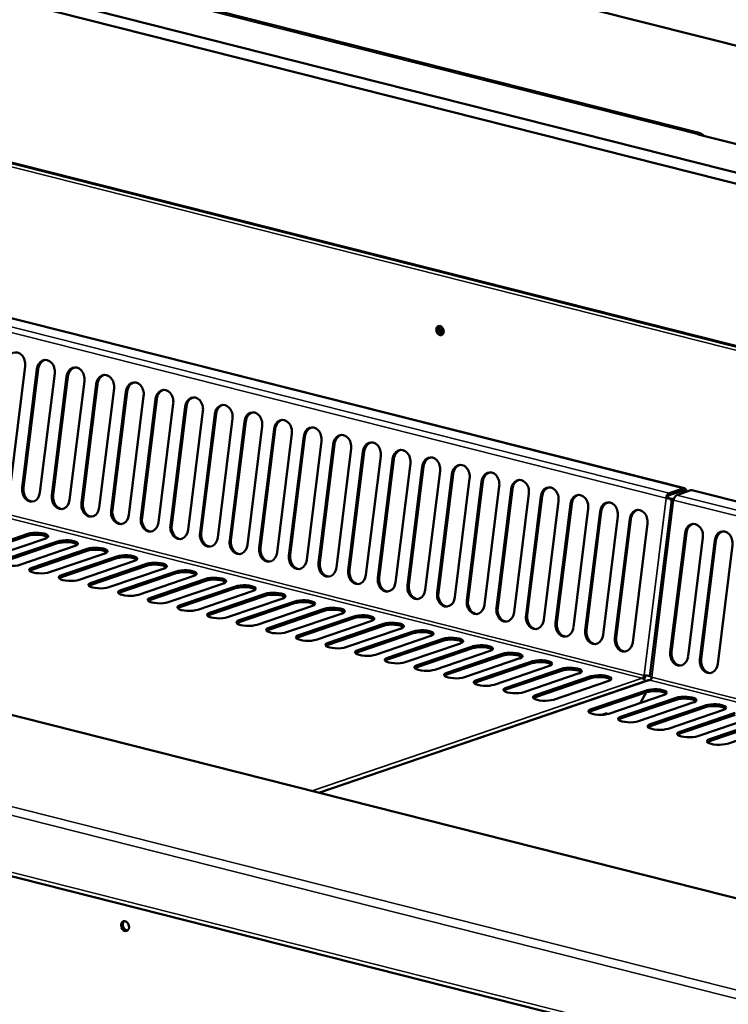
# Model space of a CAD drawing. Units: millimetres. Extents: x 65 to 5840, y 100 to 4100.
# Drawn here: x 5217 to 5413, y 3388 to 3661 of the extents above; entities that cross this region are included whole.
import ezdxf

# ---------------------------------------------------------------- set-up
doc = ezdxf.new("R2010")
doc.units = ezdxf.units.MM
doc.header["$LTSCALE"] = 20
doc.layers.add('Visible (ISO)', color=7, linetype='Continuous', lineweight=50)
doc.layers.add('Visible Narrow (ISO)', color=7, linetype='Continuous', lineweight=35)

msp = doc.modelspace()

# ---------------------------------------------------------------- linework, layer by layer
at = {"layer": 'Visible (ISO)'}
for p, q in [((4408.93, 3908.17), (5492.76, 3633.82)), ((5604.06, 3570.51), (4729.52, 3791.88)), ((4729.48, 3788.82), (5604.02, 3567.45)), ((4968.6, 3683.07), (5498.25, 3549)), ((5497.33, 3549.41), (4968.94, 3683.16)), ((5404.83, 3629.37), (5265.2, 3664.71)), ((5464.99, 3404.5), (4457.63, 3659.49)), ((4360.68, 3639.27), (5474.85, 3357.25)), ((5404.98, 3628.8), (5465.88, 3613.39)), ((5400.81, 3530.77), (5067.3, 3615.19)), ((5218.13, 3564.64), (5214.05, 3531.73)), ((5217.34, 3530.89), (5221.42, 3563.81)), ((5221.77, 3563.84), (5217.69, 3530.92)), ((5226.34, 3562.56), (5222.26, 3529.65)), ((5225.55, 3528.81), (5229.63, 3561.73)), ((5229.99, 3561.76), (5225.9, 3528.84)), ((5234.55, 3560.49), (5230.47, 3527.57)), ((5233.76, 3526.74), (5237.85, 3559.65)), ((5238.2, 3559.68), (5234.12, 3526.76)), ((5242.77, 3558.41), (5238.68, 3525.49)), ((5241.98, 3524.66), (5246.06, 3557.57)), ((5246.41, 3557.6), (5242.33, 3524.68)), ((5250.98, 3556.33), (5246.9, 3523.41)), ((5250.19, 3522.58), (5254.27, 3555.49)), ((5254.62, 3555.52), (5250.54, 3522.61)), ((5259.19, 3554.25), (5255.11, 3521.33)), ((5258.4, 3520.5), (5262.48, 3553.42)), ((5262.83, 3553.44), (5258.75, 3520.53)), ((5267.4, 3552.17), (5263.32, 3519.25)), ((5266.61, 3518.42), (5270.69, 3551.34)), ((5271.04, 3551.36), (5266.96, 3518.45)), ((5275.61, 3550.09), (5271.53, 3517.18)), ((5274.82, 3516.34), (5278.9, 3549.26)), ((5279.26, 3549.29), (5275.17, 3516.37)), ((5283.83, 3548.01), (5279.74, 3515.1)), ((5283.03, 3514.26), (5287.12, 3547.18)), ((5287.47, 3547.21), (5283.39, 3514.29)), ((5292.04, 3545.93), (5287.96, 3513.02)), ((5291.25, 3512.19), (5295.33, 3545.1)), ((5295.68, 3545.13), (5291.6, 3512.21)), ((5300.25, 3543.86), (5296.17, 3510.94)), ((5299.46, 3510.11), (5303.54, 3543.02)), ((5303.89, 3543.05), (5299.81, 3510.13)), ((5308.46, 3541.78), (5304.38, 3508.86)), ((5307.67, 3508.03), (5311.75, 3540.94)), ((5312.1, 3540.97), (5308.02, 3508.06)), ((5316.67, 3539.7), (5312.59, 3506.78)), ((5315.88, 3505.95), (5319.96, 3538.87)), ((5320.31, 3538.89), (5316.23, 3505.98)), ((5324.88, 3537.62), (5320.8, 3504.7)), ((5324.09, 3503.87), (5328.18, 3536.79)), ((5328.53, 3536.81), (5324.44, 3503.9)), ((5333.1, 3535.54), (5329.01, 3502.62)), ((5332.3, 3501.79), (5336.39, 3534.71)), ((5336.74, 3534.74), (5332.66, 3501.82)), ((5341.31, 3533.46), (5337.23, 3500.55)), ((5340.52, 3499.71), (5344.6, 3532.63)), ((5344.95, 3532.66), (5340.87, 3499.74)), ((5349.52, 3531.38), (5345.44, 3498.47)), ((5348.73, 3497.63), (5352.81, 3530.55)), ((5353.16, 3530.58), (5349.08, 3497.66)), ((5400.5, 3530.75), (5396.62, 3529.43)), ((5396.62, 3528.89), (5400.49, 3530.21)), ((5402.59, 3530.22), (5398.71, 3528.9)), ((5603.04, 3479.58), (5402.91, 3530.24)), ((5357.73, 3529.31), (5353.65, 3496.39)), ((5356.94, 3495.56), (5361.02, 3528.47)), ((5361.37, 3528.5), (5357.29, 3495.58)), ((5365.94, 3527.23), (5361.86, 3494.31)), ((5397.34, 3527.66), (5391.26, 3478.68)), ((5395.75, 3528.06), (5396.11, 3528.09)), ((5397.88, 3527.72), (5396.12, 3528.17)), ((5396.8, 3527.89), (5396.72, 3527.99)), ((5397.22, 3527.36), (5397.3, 3527.34)), ((5397.35, 3527.75), (5397.87, 3527.69)), ((5365.15, 3493.48), (5369.23, 3526.39)), ((5369.59, 3526.42), (5365.5, 3493.5)), ((5374.15, 3525.15), (5370.07, 3492.23)), ((5373.36, 3491.4), (5377.45, 3524.32)), ((5377.8, 3524.34), (5373.72, 3491.43)), ((5382.37, 3523.07), (5378.28, 3490.15)), ((5381.58, 3489.32), (5385.66, 3522.24)), ((5386.01, 3522.26), (5381.93, 3489.35)), ((5390.58, 3520.99), (5386.5, 3488.07)), ((5218.91, 3517.6), (5203.57, 3512.37)), ((5203.58, 3512.9), (5218.92, 3518.14)), ((5223.84, 3516.89), (5208.5, 3511.66)), ((5211.79, 3510.82), (5227.13, 3516.06)), ((5396.92, 3485.44), (5401, 3518.35)), ((5401.36, 3518.38), (5397.27, 3485.46)), ((5405.93, 3517.11), (5401.84, 3484.19)), ((5405.13, 3483.36), (5409.22, 3516.27)), ((5409.57, 3516.3), (5405.49, 3483.38)), ((5227.12, 3515.53), (5211.78, 3510.29)), ((5232.05, 3514.82), (5216.71, 3509.58)), ((5235.34, 3513.45), (5219.99, 3508.21)), ((5220, 3508.75), (5235.34, 3513.98)), ((5414.14, 3515.03), (5410.06, 3482.11)), ((5240.26, 3512.74), (5224.92, 3507.5)), ((5228.21, 3506.67), (5243.55, 3511.9)), ((5243.55, 3511.37), (5228.21, 3506.13)), ((5248.48, 3510.66), (5233.13, 3505.42)), ((5236.42, 3504.59), (5251.77, 3509.83)), ((5251.76, 3509.29), (5236.42, 3504.05)), ((5256.69, 3508.58), (5241.34, 3503.34)), ((5259.97, 3507.21), (5244.63, 3501.97)), ((5244.64, 3502.51), (5259.98, 3507.75)), ((5264.9, 3506.5), (5249.56, 3501.26)), ((5252.85, 3500.43), (5268.19, 3505.67)), ((5268.18, 3505.13), (5252.84, 3499.9)), ((5273.11, 3504.42), (5257.77, 3499.19)), ((5276.4, 3503.05), (5261.05, 3497.82)), ((5261.06, 3498.35), (5276.4, 3503.59)), ((5281.32, 3502.34), (5265.98, 3497.11)), ((5284.61, 3500.98), (5269.26, 3495.74)), ((5269.27, 3496.27), (5284.61, 3501.51)), ((5289.53, 3500.26), (5274.19, 3495.03)), ((5277.48, 3494.2), (5292.83, 3499.43)), ((5292.82, 3498.9), (5277.48, 3493.66)), ((5297.75, 3498.19), (5282.4, 3492.95)), ((5285.69, 3492.12), (5301.04, 3497.35)), ((5301.03, 3496.82), (5285.69, 3491.58)), ((5305.96, 3496.11), (5290.61, 3490.87)), ((5309.24, 3494.74), (5293.9, 3489.5)), ((5293.91, 3490.04), (5309.25, 3495.27)), ((5314.17, 3494.03), (5298.83, 3488.79)), ((5317.45, 3492.66), (5302.11, 3487.42)), ((5302.12, 3487.96), (5317.46, 3493.2)), ((5322.38, 3491.95), (5307.04, 3486.71)), ((5325.67, 3490.58), (5310.32, 3485.35)), ((5310.33, 3485.88), (5325.67, 3491.12)), ((5330.59, 3489.87), (5315.25, 3484.64)), ((5318.54, 3483.8), (5333.88, 3489.04)), ((5333.88, 3488.5), (5318.54, 3483.27)), ((5338.81, 3487.79), (5323.46, 3482.56)), ((5326.75, 3481.72), (5342.1, 3486.96)), ((5342.09, 3486.42), (5326.75, 3481.19)), ((5347.02, 3485.71), (5331.67, 3480.48)), ((5334.96, 3479.65), (5350.31, 3484.88)), ((5350.3, 3484.35), (5334.96, 3479.11)), ((5355.23, 3483.64), (5339.89, 3478.4)), ((5358.51, 3482.27), (5343.17, 3477.03)), ((5343.18, 3477.57), (5358.52, 3482.8)), ((5363.44, 3481.56), (5348.1, 3476.32)), ((5351.39, 3475.49), (5366.73, 3480.72)), ((5366.73, 3480.19), (5351.38, 3474.95)), ((5371.65, 3479.48), (5356.31, 3474.24)), ((5374.94, 3478.11), (5359.59, 3472.87)), ((5359.6, 3473.41), (5374.94, 3478.65)), ((5389.67, 3478.97), (5389.66, 3478.89)), ((5391.76, 3478.44), (5391.75, 3478.37)), ((5390.78, 3477.55), (5299.49, 3446.39)), ((5379.86, 3477.4), (5364.52, 3472.16)), ((5390.28, 3474.23), (5374.94, 3468.99)), ((5374.95, 3469.52), (5390.29, 3474.76)), ((5395.21, 3473.52), (5379.87, 3468.28)), ((5383.16, 3467.45), (5398.5, 3472.68)), ((5388.58, 3471.25), (5390.21, 3474.2)), ((5398.5, 3472.15), (5383.15, 3466.91)), ((5403.42, 3471.44), (5388.08, 3466.2)), ((5406.71, 3470.07), (5391.36, 3464.83)), ((5391.37, 3465.37), (5406.71, 3470.6)), ((5379.31, 3468.53), (5379.31, 3468.52)), ((5379.32, 3468.53), (5379.31, 3468.53)), ((5379.31, 3468.42), (5379.32, 3468.53)), ((5411.63, 3469.36), (5396.29, 3464.12)), ((5399.58, 3463.29), (5414.93, 3468.52)), ((5414.92, 3467.99), (5399.58, 3462.75)), ((5419.85, 3467.28), (5404.5, 3462.04)), ((5407.79, 3461.21), (5423.14, 3466.45)), ((5423.13, 3465.91), (5407.79, 3460.67)), ((5428.06, 3465.2), (5412.72, 3459.96))]:
    msp.add_line(p, q, dxfattribs=at)
for centre, major_axis, ratio, start_param, end_param in [((5403.06, 3622.39), (1.77, 6.98), 0.609034, 5.905925, 6.320609), ((5333.46, 3574.62), (-0.43, 1.25), 0.737368, 0.195565, 2.946028), ((5333.97, 3574.8), (-0.43, 1.25), 0.737368, 0.49147, 2.650123), ((5334.48, 3574.97), (0.43, -1.25), 0.737368, 3.988935, 5.435843), ((5215.67, 3565.27), (-0.25, 3.19), 0.776901, 4.455955, 7.597548), ((5223.88, 3563.19), (-0.25, 3.19), 0.776901, 4.455955, 7.597548), ((5224.23, 3563.21), (-0.25, 3.19), 0.776901, 0.070972, 1.314363), ((5232.09, 3561.11), (-0.25, 3.19), 0.776901, 4.455955, 7.597548), ((5232.45, 3561.14), (-0.25, 3.19), 0.776901, 0.070972, 1.314363), ((5240.31, 3559.03), (-0.25, 3.19), 0.776901, 4.455955, 7.597548), ((5240.66, 3559.06), (-0.25, 3.19), 0.776901, 0.070972, 1.314363), ((5248.52, 3556.95), (-0.25, 3.19), 0.776901, 4.455955, 7.597548), ((5248.87, 3556.98), (-0.25, 3.19), 0.776901, 0.070972, 1.314363), ((5256.73, 3554.87), (-0.25, 3.19), 0.776901, 4.455955, 7.597548), ((5257.08, 3554.9), (-0.25, 3.19), 0.776901, 0.070972, 1.314363), ((5264.94, 3552.79), (-0.25, 3.19), 0.776901, 4.455955, 7.597548), ((5265.29, 3552.82), (-0.25, 3.19), 0.776901, 0.070972, 1.314363), ((5273.15, 3550.71), (-0.25, 3.19), 0.776901, 4.455955, 7.597548), ((5273.5, 3550.74), (-0.25, 3.19), 0.776901, 0.070972, 1.314363), ((5281.36, 3548.64), (-0.25, 3.19), 0.776901, 4.455955, 7.597548), ((5281.72, 3548.66), (-0.25, 3.19), 0.776901, 0.070972, 1.314363), ((5289.58, 3546.56), (-0.25, 3.19), 0.776901, 4.455955, 7.597548), ((5289.93, 3546.58), (-0.25, 3.19), 0.776901, 0.070972, 1.314363), ((5297.79, 3544.48), (-0.25, 3.19), 0.776901, 4.455955, 7.597548), ((5298.14, 3544.51), (-0.25, 3.19), 0.776901, 0.070972, 1.314363), ((5306, 3542.4), (-0.25, 3.19), 0.776901, 4.455955, 7.597548), ((5306.35, 3542.43), (-0.25, 3.19), 0.776901, 0.070972, 1.314363), ((5314.21, 3540.32), (-0.25, 3.19), 0.776901, 4.455955, 7.597548), ((5314.56, 3540.35), (-0.25, 3.19), 0.776901, 0.070972, 1.314363), ((5322.42, 3538.24), (-0.25, 3.19), 0.776901, 4.455955, 7.597548), ((5322.78, 3538.27), (-0.25, 3.19), 0.776901, 0.070972, 1.314363), ((5330.64, 3536.16), (-0.25, 3.19), 0.776901, 4.455955, 7.597548), ((5330.99, 3536.19), (-0.25, 3.19), 0.776901, 0.070972, 1.314363), ((5338.85, 3534.09), (-0.25, 3.19), 0.776901, 4.455955, 7.597548), ((5339.2, 3534.11), (-0.25, 3.19), 0.776901, 0.070972, 1.314363), ((5347.06, 3532.01), (-0.25, 3.19), 0.776901, 4.455955, 7.597548), ((5347.41, 3532.03), (-0.25, 3.19), 0.776901, 0.070972, 1.314363), ((5355.27, 3529.93), (-0.25, 3.19), 0.776901, 4.455955, 7.597548), ((5355.62, 3529.96), (-0.25, 3.19), 0.776901, 0.070972, 1.314363), ((5219.8, 3530.27), (0.25, -3.19), 0.776901, 4.455955, 7.597548), ((5220.15, 3530.3), (0.25, -3.19), 0.776901, 4.455955, 6.212213), ((5363.48, 3527.85), (-0.25, 3.19), 0.776901, 4.455955, 7.597548), ((5363.83, 3527.88), (-0.25, 3.19), 0.776901, 0.070972, 1.314363), ((5400.48, 3529.45), (0.196, 0.776), 0.609034, 5.15861, 6.660446), ((5400.48, 3529.45), (0.33, 1.32), 0.609034, 5.130193, 6.660446), ((5402.57, 3528.92), (0.33, 1.32), 0.609034, 0, 0.37726), ((5228.01, 3528.19), (0.25, -3.19), 0.776901, 4.455955, 7.597548), ((5228.36, 3528.22), (0.25, -3.19), 0.776901, 4.455955, 6.212213), ((5371.69, 3525.77), (-0.25, 3.19), 0.776901, 4.455955, 7.597548), ((5372.05, 3525.8), (-0.25, 3.19), 0.776901, 0.070972, 1.314363), ((5379.91, 3523.69), (-0.25, 3.19), 0.776901, 4.455955, 7.597548), ((5396.61, 3528.13), (0.33, 1.32), 0.609034, 0.37726, 1.773524), ((5396.61, 3528.13), (1.35, -0.17), 0.159693, 4.047525, 4.87372), ((5396.61, 3528.13), (0.196, 0.776), 0.609034, 0.37726, 1.773524), ((5396.61, 3528.13), (-0.794, 0.098), 0.159693, 0.905933, 1.732127), ((5398.7, 3527.6), (-1.35, 0.17), 0.159693, 0.079738, 0.905933), ((5398.7, 3527.6), (0.33, 1.32), 0.609034, 0.37726, 1.773524), ((5236.22, 3526.11), (0.25, -3.19), 0.776901, 4.455955, 7.597548), ((5236.58, 3526.14), (0.25, -3.19), 0.776901, 4.455955, 6.212213), ((5244.44, 3524.03), (0.25, -3.19), 0.776901, 4.455955, 7.597548), ((5244.79, 3524.06), (0.25, -3.19), 0.776901, 4.455955, 6.212213), ((5380.26, 3523.72), (-0.25, 3.19), 0.776901, 0.070972, 1.314363), ((5388.12, 3521.61), (-0.25, 3.19), 0.776901, 4.455955, 7.597548), ((5388.47, 3521.64), (-0.25, 3.19), 0.776901, 0.070972, 1.314363), ((5252.65, 3521.96), (0.25, -3.19), 0.776901, 4.455955, 7.597548), ((5253, 3521.98), (0.25, -3.19), 0.776901, 4.455955, 6.212213), ((5260.86, 3519.88), (0.25, -3.19), 0.776901, 4.455955, 7.597548), ((5261.21, 3519.9), (0.25, -3.19), 0.776901, 4.455955, 6.212213), ((5403.47, 3517.73), (-0.25, 3.19), 0.776901, 4.455955, 7.597548), ((5403.82, 3517.76), (-0.25, 3.19), 0.776901, 0.070972, 1.314363), ((5411.68, 3515.65), (-0.25, 3.19), 0.776901, 4.455955, 7.597548), ((5412.03, 3515.68), (-0.25, 3.19), 0.776901, 0.070972, 1.314363), ((5221.37, 3516.98), (3.2, -0.04), 0.292174, 0.290479, 2.451223), ((5221.38, 3517.52), (3.2, -0.04), 0.292174, 5.592816, 8.734409), ((5229.59, 3515.44), (3.2, -0.04), 0.292174, 5.592816, 8.734409), ((5269.07, 3517.8), (0.25, -3.19), 0.776901, 4.455955, 7.597548), ((5269.42, 3517.83), (0.25, -3.19), 0.776901, 4.455955, 6.212213), ((5277.28, 3515.72), (0.25, -3.19), 0.776901, 4.455955, 7.597548), ((5277.63, 3515.75), (0.25, -3.19), 0.776901, 4.455955, 6.212213), ((5229.59, 3514.9), (3.2, -0.04), 0.292174, 0.290479, 2.451223), ((5237.8, 3513.36), (3.2, -0.04), 0.292174, 5.592816, 8.734409), ((5237.8, 3512.82), (3.2, -0.04), 0.292174, 0.290479, 2.451223), ((5285.49, 3513.64), (0.25, -3.19), 0.776901, 4.455955, 7.597548), ((5285.85, 3513.67), (0.25, -3.19), 0.776901, 4.455955, 6.212213), ((5214.25, 3510.2), (-3.2, 0.04), 0.292174, 5.592816, 8.734409), ((5246.01, 3511.28), (3.2, -0.04), 0.292174, 5.592816, 8.734409), ((5246.01, 3510.75), (3.2, -0.04), 0.292174, 0.290479, 2.451223), ((5293.71, 3511.56), (0.25, -3.19), 0.776901, 4.455955, 7.597548), ((5294.06, 3511.59), (0.25, -3.19), 0.776901, 4.455955, 6.212213), ((5222.46, 3508.12), (-3.2, 0.04), 0.292174, 5.592816, 8.734409), ((5222.45, 3507.59), (-3.2, 0.04), 0.292174, 5.592816, 5.992706), ((5254.22, 3508.67), (3.2, -0.04), 0.292174, 0.290479, 2.451223), ((5254.23, 3509.2), (3.2, -0.04), 0.292174, 5.592816, 8.734409), ((5262.44, 3507.12), (3.2, -0.04), 0.292174, 5.592816, 8.734409), ((5301.92, 3509.48), (0.25, -3.19), 0.776901, 4.455955, 7.597548), ((5302.27, 3509.51), (0.25, -3.19), 0.776901, 4.455955, 6.212213), ((5310.13, 3507.41), (0.25, -3.19), 0.776901, 4.455955, 7.597548), ((5310.48, 3507.43), (0.25, -3.19), 0.776901, 4.455955, 6.212213), ((5230.67, 3506.04), (-3.2, 0.04), 0.292174, 5.592816, 8.734409), ((5230.67, 3505.51), (-3.2, 0.04), 0.292174, 5.592816, 5.992706), ((5262.43, 3506.59), (3.2, -0.04), 0.292174, 0.290479, 2.451223), ((5270.64, 3504.51), (3.2, -0.04), 0.292174, 0.290479, 2.451223), ((5270.65, 3505.05), (3.2, -0.04), 0.292174, 5.592816, 8.734409), ((5318.34, 3505.33), (0.25, -3.19), 0.776901, 4.455955, 7.597548), ((5318.69, 3505.35), (0.25, -3.19), 0.776901, 4.455955, 6.212213), ((5238.88, 3503.97), (-3.2, 0.04), 0.292174, 5.592816, 8.734409), ((5238.88, 3503.43), (-3.2, 0.04), 0.292174, 5.592816, 5.992706), ((5247.1, 3501.89), (-3.2, 0.04), 0.292174, 5.592816, 8.734409), ((5278.86, 3502.97), (3.2, -0.04), 0.292174, 5.592816, 8.734409), ((5278.86, 3502.43), (3.2, -0.04), 0.292174, 0.290479, 2.451223), ((5326.55, 3503.25), (0.25, -3.19), 0.776901, 4.455955, 7.597548), ((5326.91, 3503.28), (0.25, -3.19), 0.776901, 4.455955, 6.212213), ((5247.09, 3501.35), (-3.2, 0.04), 0.292174, 5.592816, 5.992706), ((5255.31, 3499.81), (-3.2, 0.04), 0.292174, 5.592816, 8.734409), ((5255.3, 3499.27), (-3.2, 0.04), 0.292174, 5.592816, 5.992706), ((5287.07, 3500.89), (3.2, -0.04), 0.292174, 5.592816, 8.734409), ((5287.07, 3500.35), (3.2, -0.04), 0.292174, 0.290479, 2.451223), ((5295.29, 3498.81), (3.2, -0.04), 0.292174, 5.592816, 8.734409), ((5334.77, 3501.17), (0.25, -3.19), 0.776901, 4.455955, 7.597548), ((5335.12, 3501.2), (0.25, -3.19), 0.776901, 4.455955, 6.212213), ((5342.98, 3499.09), (0.25, -3.19), 0.776901, 4.455955, 7.597548), ((5343.33, 3499.12), (0.25, -3.19), 0.776901, 4.455955, 6.212213), ((5263.52, 3497.73), (-3.2, 0.04), 0.292174, 5.592816, 8.734409), ((5263.51, 3497.19), (-3.2, 0.04), 0.292174, 5.592816, 5.992706), ((5295.28, 3498.27), (3.2, -0.04), 0.292174, 0.290479, 2.451223), ((5303.49, 3496.19), (3.2, -0.04), 0.292174, 0.290479, 2.451223), ((5303.5, 3496.73), (3.2, -0.04), 0.292174, 5.592816, 8.734409), ((5351.19, 3497.01), (0.25, -3.19), 0.776901, 4.455955, 7.597548), ((5351.54, 3497.04), (0.25, -3.19), 0.776901, 4.455955, 6.212213), ((5271.73, 3495.65), (-3.2, 0.04), 0.292174, 5.592816, 8.734409), ((5271.73, 3495.12), (-3.2, 0.04), 0.292174, 5.592816, 5.992706), ((5311.7, 3494.12), (3.2, -0.04), 0.292174, 0.290479, 2.451223), ((5311.71, 3494.65), (3.2, -0.04), 0.292174, 5.592816, 8.734409), ((5359.4, 3494.93), (0.25, -3.19), 0.776901, 4.455955, 7.597548), ((5359.75, 3494.96), (0.25, -3.19), 0.776901, 4.455955, 6.212213), ((5279.94, 3493.57), (-3.2, 0.04), 0.292174, 5.592816, 8.734409), ((5279.94, 3493.04), (-3.2, 0.04), 0.292174, 5.592816, 5.992706), ((5288.15, 3491.49), (-3.2, 0.04), 0.292174, 5.592816, 8.734409), ((5288.15, 3490.96), (-3.2, 0.04), 0.292174, 5.592816, 5.992706), ((5319.92, 3492.04), (3.2, -0.04), 0.292174, 0.290479, 2.451223), ((5319.92, 3492.57), (3.2, -0.04), 0.292174, 5.592816, 8.734409), ((5367.61, 3492.85), (0.25, -3.19), 0.776901, 4.455955, 7.597548), ((5367.96, 3492.88), (0.25, -3.19), 0.776901, 4.455955, 6.212213), ((5296.37, 3489.42), (-3.2, 0.04), 0.292174, 5.592816, 8.734409), ((5296.36, 3488.88), (-3.2, 0.04), 0.292174, 5.592816, 5.992706), ((5328.13, 3490.49), (3.2, -0.04), 0.292174, 5.592816, 8.734409), ((5328.13, 3489.96), (3.2, -0.04), 0.292174, 0.290479, 2.451223), ((5336.34, 3488.42), (3.2, -0.04), 0.292174, 5.592816, 8.734409), ((5336.34, 3487.88), (3.2, -0.04), 0.292174, 0.290479, 2.451223), ((5375.82, 3490.78), (0.25, -3.19), 0.776901, 4.455955, 7.597548), ((5376.18, 3490.8), (0.25, -3.19), 0.776901, 4.455955, 6.212213), ((5384.04, 3488.7), (0.25, -3.19), 0.776901, 4.455955, 7.597548), ((5384.39, 3488.72), (0.25, -3.19), 0.776901, 4.455955, 6.212213), ((5304.58, 3487.34), (-3.2, 0.04), 0.292174, 5.592816, 8.734409), ((5304.57, 3486.8), (-3.2, 0.04), 0.292174, 5.592816, 5.992706), ((5344.55, 3485.8), (3.2, -0.04), 0.292174, 0.290479, 2.451223), ((5344.56, 3486.34), (3.2, -0.04), 0.292174, 5.592816, 8.734409), ((5312.79, 3485.26), (-3.2, 0.04), 0.292174, 5.592816, 8.734409), ((5312.78, 3484.72), (-3.2, 0.04), 0.292174, 5.592816, 5.992706), ((5321, 3483.18), (-3.2, 0.04), 0.292174, 5.592816, 8.734409), ((5352.76, 3483.72), (3.2, -0.04), 0.292174, 0.290479, 2.451223), ((5352.77, 3484.26), (3.2, -0.04), 0.292174, 5.592816, 8.734409), ((5399.38, 3484.81), (0.25, -3.19), 0.776901, 4.455955, 7.597548), ((5399.73, 3484.84), (0.25, -3.19), 0.776901, 4.455955, 6.212213), ((5407.59, 3482.73), (0.25, -3.19), 0.776901, 4.455955, 7.597548), ((5407.95, 3482.76), (0.25, -3.19), 0.776901, 4.455955, 6.212213), ((5321, 3482.64), (-3.2, 0.04), 0.292174, 5.592816, 5.992706), ((5329.21, 3481.1), (-3.2, 0.04), 0.292174, 5.592816, 8.734409), ((5329.21, 3480.57), (-3.2, 0.04), 0.292174, 5.592816, 5.992706), ((5360.97, 3481.64), (3.2, -0.04), 0.292174, 0.290479, 2.451223), ((5360.98, 3482.18), (3.2, -0.04), 0.292174, 5.592816, 8.734409), ((5369.19, 3480.1), (3.2, -0.04), 0.292174, 5.592816, 8.734409), ((5337.43, 3479.02), (-3.2, 0.04), 0.292174, 5.592816, 8.734409), ((5337.42, 3478.49), (-3.2, 0.04), 0.292174, 5.592816, 5.992706), ((5369.19, 3479.57), (3.2, -0.04), 0.292174, 0.290479, 2.451223), ((5377.4, 3478.02), (3.2, -0.04), 0.292174, 5.592816, 8.734409), ((5377.4, 3477.49), (3.2, -0.04), 0.292174, 0.290479, 2.451223), ((5389.15, 3478.86), (-0.196, -0.776), 0.609034, 0.37726, 1.773524), ((5389.13, 3476.79), (0.44, -1.29), 0.737368, 1.706138, 2.694289), ((5389.15, 3478.86), (0.33, 1.32), 0.609034, 4.034205, 4.460774), ((5390.52, 3479.04), (-1.35, 0.17), 0.159693, 0.905933, 2.182181), ((5389.15, 3478.86), (0.33, 1.32), 0.609034, 4.460774, 4.898113), ((5391.25, 3478.33), (-0.196, -0.776), 0.609034, 0.37726, 1.773524), ((5392.61, 3478.51), (-1.35, 0.17), 0.159693, 0, 0.905933), ((5345.64, 3476.94), (-3.2, 0.04), 0.292174, 5.592816, 8.734409), ((5345.63, 3476.41), (-3.2, 0.04), 0.292174, 5.592816, 5.992706), ((5353.85, 3474.87), (-3.2, 0.04), 0.292174, 5.592816, 8.734409), ((5392.75, 3474.14), (3.2, -0.04), 0.292174, 5.592816, 8.734409), ((5391.22, 3476.26), (-0.44, 1.29), 0.737368, 5.835882, 6.283185), ((5353.84, 3474.33), (-3.2, 0.04), 0.292174, 5.592816, 5.992706), ((5362.06, 3472.79), (-3.2, 0.04), 0.292174, 5.592816, 8.734409), ((5362.05, 3472.25), (-3.2, 0.04), 0.292174, 5.592816, 5.992706), ((5392.74, 3473.6), (3.2, -0.04), 0.292174, 0.290479, 2.451223), ((5400.96, 3472.06), (3.2, -0.04), 0.292174, 5.592816, 8.734409), ((5400.96, 3471.52), (3.2, -0.04), 0.292174, 0.290479, 2.451223), ((5409.17, 3469.98), (3.2, -0.04), 0.292174, 5.592816, 8.734409), ((5409.17, 3469.45), (3.2, -0.04), 0.292174, 0.290479, 2.451223), ((5377.41, 3468.9), (-3.2, 0.04), 0.292174, 5.592816, 8.734409), ((5377.4, 3468.37), (-3.2, 0.04), 0.292174, 5.592816, 5.992706), ((5379.93, 3468.37), (-0.258, 0.757), 0.737368, 1.123493, 1.61088), ((5385.62, 3466.82), (-3.2, 0.04), 0.292174, 5.592816, 8.734409), ((5385.61, 3466.29), (-3.2, 0.04), 0.292174, 5.592816, 5.992706), ((5393.83, 3464.74), (-3.2, 0.04), 0.292174, 5.592816, 8.734409), ((5393.83, 3464.21), (-3.2, 0.04), 0.292174, 5.592816, 5.992706), ((5402.04, 3462.67), (-3.2, 0.04), 0.292174, 5.592816, 8.734409), ((5402.04, 3462.13), (-3.2, 0.04), 0.292174, 5.592816, 5.992706), ((5410.25, 3460.59), (-3.2, 0.04), 0.292174, 5.592816, 8.734409), ((5410.25, 3460.05), (-3.2, 0.04), 0.292174, 5.592816, 5.992706), ((5246.33, 3409.58), (-0.47, 1.36), 0.737368, 0.257297, 2.884295)]:
    msp.add_ellipse(centre, major_axis=major_axis, ratio=ratio, start_param=start_param, end_param=end_param, dxfattribs=at)
for centre, major_axis in [((5333.1, 3574.5), (0.43, -1.25)), ((5245.82, 3409.4), (0.47, -1.36))]:
    msp.add_ellipse(centre, major_axis=major_axis, ratio=0.737368, dxfattribs=at)
msp.add_open_spline([(5404.98, 3628.8), (5404.75, 3628.86), (5404.54, 3628.94), (5404.25, 3629.1), (5404.16, 3629.19), (5404.1, 3629.32), (5404.13, 3629.38), (5404.32, 3629.44), (5404.48, 3629.44), (5404.67, 3629.4)], degree=3, knots=[0, 0, 0, 0, 0.1130905, 0.1130905, 0.226181, 0.226181, 0.3419793, 0.3419793, 0.4577777, 0.4577777, 0.4577777, 0.4577777], dxfattribs=at)
for points in [[(5397.29, 3527.26), (5397.14, 3527.46), (5396.97, 3527.67), (5396.8, 3527.89)], [(5397.34, 3527.66), (5397.34, 3527.69), (5397.34, 3527.72), (5397.35, 3527.75)]]:
    msp.add_open_spline(points, degree=3, dxfattribs=at)
at = {"layer": 'Visible Narrow (ISO)'}
for p, q in [((5499.5, 3547.72), (4968.12, 3682.23)), ((5261.66, 3665.08), (5404.98, 3628.8)), ((4361.92, 3658.27), (5474.86, 3376.55)), ((5464.77, 3404.43), (4457.22, 3659.47)), ((5474.33, 3374.33), (4360.16, 3656.35)), ((4359.99, 3640.59), (5474.16, 3358.57)), ((5404.67, 3629.4), (5404.66, 3628.9)), ((5066.98, 3615.17), (5400.5, 3530.75)), ((5062.24, 3612.48), (5395.75, 3528.06)), ((5063.11, 3613.85), (5396.62, 3529.43)), ((5055.63, 3562.51), (5389.15, 3478.09)), ((5056.14, 3563.32), (5389.66, 3478.89)), ((5221.42, 3563.81), (5221.77, 3563.84)), ((5229.63, 3561.73), (5229.99, 3561.76)), ((5237.85, 3559.65), (5238.2, 3559.68)), ((5246.06, 3557.57), (5246.41, 3557.6)), ((5254.27, 3555.49), (5254.62, 3555.52)), ((5262.48, 3553.42), (5262.83, 3553.44)), ((5270.69, 3551.34), (5271.04, 3551.36)), ((5278.9, 3549.26), (5279.26, 3549.29)), ((5287.12, 3547.18), (5287.47, 3547.21)), ((5295.33, 3545.1), (5295.68, 3545.13)), ((5303.54, 3543.02), (5303.89, 3543.05)), ((5311.75, 3540.94), (5312.1, 3540.97)), ((5319.96, 3538.87), (5320.31, 3538.89)), ((5328.18, 3536.79), (5328.53, 3536.81)), ((5336.39, 3534.71), (5336.74, 3534.74)), ((5344.6, 3532.63), (5344.95, 3532.66)), ((5217.34, 3530.89), (5217.69, 3530.92)), ((5352.81, 3530.55), (5353.16, 3530.58)), ((5399.71, 3529.95), (5400.9, 3529.65)), ((5400.5, 3530.75), (5400.49, 3530.21)), ((5402.59, 3530.22), (5603.04, 3479.48)), ((5225.55, 3528.81), (5225.9, 3528.84)), ((5361.02, 3528.47), (5361.37, 3528.5)), ((5395.75, 3528.06), (5389.67, 3478.97)), ((5397.84, 3527.53), (5391.76, 3478.44)), ((5396.62, 3529.43), (5396.62, 3528.89)), ((5397.84, 3527.53), (5603, 3475.6)), ((5398.71, 3528.9), (5603.02, 3477.18)), ((5233.76, 3526.74), (5234.12, 3526.76)), ((5241.98, 3524.66), (5242.33, 3524.68)), ((5369.23, 3526.39), (5369.59, 3526.42)), ((5377.45, 3524.32), (5377.8, 3524.34)), ((5250.19, 3522.58), (5250.54, 3522.61)), ((5385.66, 3522.24), (5386.01, 3522.26)), ((5258.4, 3520.5), (5258.75, 3520.53)), ((5218.92, 3518.14), (5218.91, 3517.6)), ((5227.13, 3516.06), (5227.12, 3515.53)), ((5266.61, 3518.42), (5266.96, 3518.45)), ((5274.82, 3516.34), (5275.17, 3516.37)), ((5401, 3518.35), (5401.36, 3518.38)), ((5409.22, 3516.27), (5409.57, 3516.3)), ((5235.34, 3513.98), (5235.34, 3513.45)), ((5283.03, 3514.26), (5283.39, 3514.29)), ((5243.55, 3511.9), (5243.55, 3511.37)), ((5291.25, 3512.19), (5291.6, 3512.21)), ((5220, 3508.75), (5219.99, 3508.21)), ((5251.77, 3509.83), (5251.76, 3509.29)), ((5299.46, 3510.11), (5299.81, 3510.13)), ((5307.67, 3508.03), (5308.02, 3508.06)), ((5228.21, 3506.67), (5228.21, 3506.13)), ((5259.98, 3507.75), (5259.97, 3507.21)), ((5268.19, 3505.67), (5268.18, 3505.13)), ((5315.88, 3505.95), (5316.23, 3505.98)), ((5236.42, 3504.59), (5236.42, 3504.05)), ((5244.64, 3502.51), (5244.63, 3501.97)), ((5276.4, 3503.59), (5276.4, 3503.05)), ((5324.09, 3503.87), (5324.44, 3503.9)), ((5252.85, 3500.43), (5252.84, 3499.9)), ((5284.61, 3501.51), (5284.61, 3500.98)), ((5332.3, 3501.79), (5332.66, 3501.82)), ((5340.52, 3499.71), (5340.87, 3499.74)), ((5261.06, 3498.35), (5261.05, 3497.82)), ((5292.83, 3499.43), (5292.82, 3498.9)), ((5301.04, 3497.35), (5301.03, 3496.82)), ((5348.73, 3497.63), (5349.08, 3497.66)), ((5269.27, 3496.27), (5269.26, 3495.74)), ((5309.25, 3495.27), (5309.24, 3494.74)), ((5356.94, 3495.56), (5357.29, 3495.58)), ((5277.48, 3494.2), (5277.48, 3493.66)), ((5285.69, 3492.12), (5285.69, 3491.58)), ((5317.46, 3493.2), (5317.45, 3492.66)), ((5365.15, 3493.48), (5365.5, 3493.5)), ((5293.91, 3490.04), (5293.9, 3489.5)), ((5325.67, 3491.12), (5325.67, 3490.58)), ((5333.88, 3489.04), (5333.88, 3488.5)), ((5373.36, 3491.4), (5373.72, 3491.43)), ((5381.58, 3489.32), (5381.93, 3489.35)), ((5302.12, 3487.96), (5302.11, 3487.42)), ((5342.1, 3486.96), (5342.09, 3486.42)), ((5310.33, 3485.88), (5310.32, 3485.35)), ((5318.54, 3483.8), (5318.54, 3483.27)), ((5350.31, 3484.88), (5350.3, 3484.35)), ((5396.92, 3485.44), (5397.27, 3485.46)), ((5405.13, 3483.36), (5405.49, 3483.38)), ((5326.75, 3481.72), (5326.75, 3481.19)), ((5358.52, 3482.8), (5358.51, 3482.27)), ((5366.73, 3480.72), (5366.73, 3480.19)), ((5389.15, 3478.09), (5297.64, 3446.86)), ((5334.96, 3479.65), (5334.96, 3479.11)), ((5374.94, 3478.65), (5374.94, 3478.11)), ((5389.15, 3478.09), (5389.85, 3478.33)), ((5389.66, 3478.89), (5389.92, 3478.92)), ((5391.75, 3478.37), (5559.6, 3435.88)), ((5391.24, 3477.56), (5299.73, 3446.33)), ((5343.18, 3477.57), (5343.17, 3477.03)), ((5351.39, 3475.49), (5351.38, 3474.95)), ((5391.24, 3477.56), (5558.03, 3435.34)), ((5359.6, 3473.41), (5359.59, 3472.87)), ((5390.29, 3474.76), (5390.28, 3474.23)), ((5398.5, 3472.68), (5398.5, 3472.15)), ((5406.71, 3470.6), (5406.71, 3470.07)), ((5374.95, 3469.52), (5374.94, 3468.99)), ((5379.31, 3468.52), (5377.69, 3467.97)), ((5383.16, 3467.45), (5383.15, 3466.91)), ((5391.37, 3465.37), (5391.36, 3464.83)), ((5399.58, 3463.29), (5399.58, 3462.75)), ((5407.79, 3461.21), (5407.79, 3460.67))]:
    msp.add_line(p, q, dxfattribs=at)

doc.saveas('drawing.dxf')
